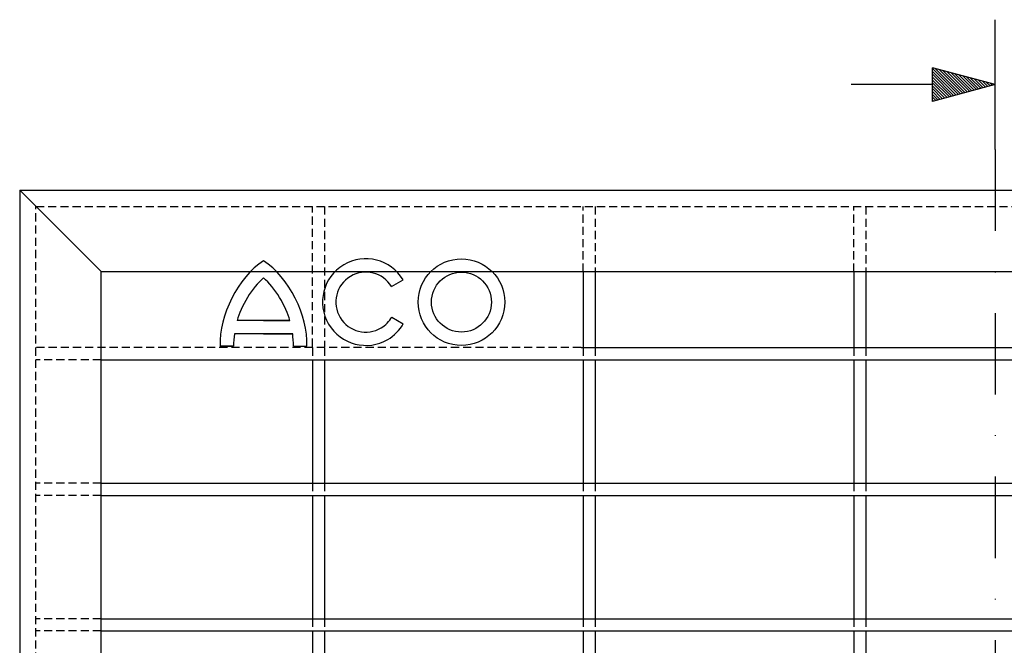
# Model space of a CAD drawing. Units: inches. Extents: x 106 to 671, y 990 to 1482.
# Drawn here: x 111 to 229, y 1377 to 1452 of the extents above; entities that cross this region are included whole.
import ezdxf

# ---------------------------------------------------------------- set-up
doc = ezdxf.new("R2010")
doc.units = ezdxf.units.IN
doc.header["$MEASUREMENT"] = 0
for name, pattern in [('AI-Linetype-1', [1.460878, 0.973919, -0.486959]), ('AI-Linetype-11', [19.481906, 9.739189, -4.869595, 0.003528, -4.869595]), ('AI-Linetype-116', [1.460878, 0.973919, -0.486959]), ('AI-Linetype-117', [1.460878, 0.973919, -0.486959]), ('AI-Linetype-118', [1.460878, 0.973919, -0.486959]), ('AI-Linetype-119', [1.460878, 0.973919, -0.486959]), ('AI-Linetype-120', [1.460878, 0.973919, -0.486959]), ('AI-Linetype-121', [1.460878, 0.973919, -0.486959]), ('AI-Linetype-122', [1.460878, 0.973919, -0.486959]), ('AI-Linetype-123', [1.460878, 0.973919, -0.486959]), ('AI-Linetype-146', [1.460878, 0.973919, -0.486959]), ('AI-Linetype-147', [1.460878, 0.973919, -0.486959]), ('AI-Linetype-148', [1.460878, 0.973919, -0.486959]), ('AI-Linetype-149', [1.460878, 0.973919, -0.486959]), ('AI-Linetype-150', [1.460878, 0.973919, -0.486959]), ('AI-Linetype-151', [1.460878, 0.973919, -0.486959]), ('AI-Linetype-152', [1.460878, 0.973919, -0.486959]), ('AI-Linetype-153', [1.460878, 0.973919, -0.486959]), ('AI-Linetype-2', [1.460878, 0.973919, -0.486959]), ('AI-Linetype-30', [1.460878, 0.973919, -0.486959]), ('AI-Linetype-31', [1.460878, 0.973919, -0.486959]), ('AI-Linetype-34', [1.460878, 0.973919, -0.486959]), ('AI-Linetype-35', [1.460878, 0.973919, -0.486959]), ('AI-Linetype-36', [1.460878, 0.973919, -0.486959]), ('AI-Linetype-37', [1.460878, 0.973919, -0.486959]), ('AI-Linetype-64', [1.460878, 0.973919, -0.486959]), ('AI-Linetype-65', [1.460878, 0.973919, -0.486959]), ('AI-Linetype-66', [1.460878, 0.973919, -0.486959]), ('AI-Linetype-67', [1.460878, 0.973919, -0.486959]), ('AI-Linetype-68', [1.460878, 0.973919, -0.486959]), ('AI-Linetype-69', [1.460878, 0.973919, -0.486959]), ('AI-Linetype-70', [1.460878, 0.973919, -0.486959]), ('AI-Linetype-71', [1.460878, 0.973919, -0.486959])]:
    doc.linetypes.add(name, pattern=pattern)
doc.layers.add('Ebene 1', color=7, linetype='Continuous')

# ---------------------------------------------------------------- blocks, each defined once
blk = doc.blocks.new('block 3')
at = {"layer": 'Ebene 1', "color": 7, "lineweight": 25, "true_color": 0xffffff}
blk.add_lwpolyline([(121.02, 1422.04), (335.28, 1422.04)], dxfattribs=at)
blk = doc.blocks.new('block 4')
at = {"layer": 'Ebene 1', "color": 7, "lineweight": 25, "true_color": 0xffffff}
blk.add_lwpolyline([(111.28, 1431.78), (345.02, 1431.78)], dxfattribs=at)
blk = doc.blocks.new('block 5')
at = {"layer": 'Ebene 1', "color": 7, "lineweight": 25, "true_color": 0xffffff}
blk.add_lwpolyline([(121.02, 1273.19), (121.02, 1422.04)], dxfattribs=at)
blk = doc.blocks.new('block 6')
at = {"layer": 'Ebene 1', "color": 1, "linetype": 'AI-Linetype-1', "lineweight": 25, "true_color": 0xff0000}
blk.add_lwpolyline([(113.23, 1429.83), (343.07, 1429.83)], dxfattribs=at)
blk = doc.blocks.new('block 7')
at = {"layer": 'Ebene 1', "color": 1, "linetype": 'AI-Linetype-2', "lineweight": 25, "true_color": 0xff0000}
blk.add_lwpolyline([(113.23, 1273.19), (113.23, 1429.83)], dxfattribs=at)
blk = doc.blocks.new('block 8')
at = {"layer": 'Ebene 1', "color": 7, "lineweight": 25, "true_color": 0xffffff}
blk.add_lwpolyline([(111.28, 1431.78), (121.02, 1422.04)], dxfattribs=at)
blk = doc.blocks.new('block 21')
at = {"layer": 'Ebene 1', "color": 7, "lineweight": 25, "true_color": 0xffffff}
blk.add_lwpolyline([(111.28, 1431.78), (111.28, 1198.04)], dxfattribs=at)
blk = doc.blocks.new('block 26')
at = {"layer": 'Ebene 1', "color": 4, "lineweight": 25, "true_color": 0x00ffff}
blk.add_lwpolyline([(144.08, 1413.13), (145.67, 1413.13)], dxfattribs=at)
blk = doc.blocks.new('block 27')
at = {"layer": 'Ebene 1', "color": 4, "lineweight": 25, "true_color": 0x00ffff}
blk.add_lwpolyline([(135.3, 1413.13), (136.9, 1413.13)], dxfattribs=at)
blk = doc.blocks.new('block 28')
at = {"layer": 'Ebene 1', "color": 4, "lineweight": 25, "true_color": 0x00ffff}
blk.add_open_spline([(137, 1414.57), (136.94, 1414.21), (136.89, 1413.5), (136.9, 1413.13)], degree=3, dxfattribs=at)
blk = doc.blocks.new('block 29')
at = {"layer": 'Ebene 1', "color": 4, "lineweight": 25, "true_color": 0x00ffff}
blk.add_open_spline([(143.64, 1416.17), (143.26, 1417.82), (141.8, 1420.2), (140.49, 1421.28)], degree=3, dxfattribs=at)
blk = doc.blocks.new('block 30')
at = {"layer": 'Ebene 1', "color": 4, "lineweight": 25, "true_color": 0x00ffff}
blk.add_lwpolyline([(143.98, 1414.57), (137, 1414.57)], dxfattribs=at)
blk = doc.blocks.new('block 31')
at = {"layer": 'Ebene 1', "color": 4, "lineweight": 25, "true_color": 0x00ffff}
blk.add_lwpolyline([(140.49, 1414.57), (143.98, 1414.57)], dxfattribs=at)
blk = doc.blocks.new('block 32')
at = {"layer": 'Ebene 1', "color": 4, "lineweight": 25, "true_color": 0x00ffff}
blk.add_lwpolyline([(143.64, 1416.17), (137.33, 1416.17)], dxfattribs=at)
blk = doc.blocks.new('block 33')
at = {"layer": 'Ebene 1', "color": 4, "lineweight": 25, "true_color": 0x00ffff}
blk.add_lwpolyline([(140.49, 1416.17), (143.64, 1416.17)], dxfattribs=at)
blk = doc.blocks.new('block 34')
at = {"layer": 'Ebene 1', "color": 4, "lineweight": 25, "true_color": 0x00ffff}
blk.add_open_spline([(140.49, 1421.28), (139.18, 1420.2), (137.71, 1417.82), (137.33, 1416.17)], degree=3, dxfattribs=at)
blk = doc.blocks.new('block 35')
at = {"layer": 'Ebene 1', "color": 4, "lineweight": 25, "true_color": 0x00ffff}
blk.add_open_spline([(144.08, 1413.13), (144.08, 1413.5), (144.03, 1414.21), (143.98, 1414.57)], degree=3, dxfattribs=at)
blk = doc.blocks.new('block 36')
at = {"layer": 'Ebene 1', "color": 4, "lineweight": 25, "true_color": 0x00ffff}
blk.add_open_spline([(145.67, 1413.13), (145.86, 1416.76), (143.53, 1421.35), (140.49, 1423.34)], degree=3, dxfattribs=at)
blk = doc.blocks.new('block 37')
at = {"layer": 'Ebene 1', "color": 4, "lineweight": 25, "true_color": 0x00ffff}
blk.add_open_spline([(140.49, 1423.34), (137.45, 1421.35), (135.12, 1416.76), (135.3, 1413.13)], degree=3, dxfattribs=at)
blk = doc.blocks.new('block 38')
at = {"layer": 'Ebene 1', "color": 4, "lineweight": 25, "true_color": 0x00ffff}
blk.add_lwpolyline([(136.9, 1413.13), (135.3, 1413.13)], dxfattribs=at)
blk = doc.blocks.new('block 39')
at = {"layer": 'Ebene 1', "color": 4, "lineweight": 25, "true_color": 0x00ffff}
blk.add_lwpolyline([(155.85, 1416.59), (157.23, 1415.79)], dxfattribs=at)
blk = doc.blocks.new('block 40')
at = {"layer": 'Ebene 1', "color": 4, "lineweight": 25, "true_color": 0x00ffff}
blk.add_lwpolyline([(155.82, 1420.24), (157.2, 1421.04)], dxfattribs=at)
blk = doc.blocks.new('block 41')
at = {"layer": 'Ebene 1', "color": 4, "lineweight": 25, "true_color": 0x00ffff}
blk.add_open_spline([(155.82, 1420.24), (154.8, 1421.94), (152.59, 1422.48), (150.89, 1421.46), (149.19, 1420.44), (148.65, 1418.23), (149.67, 1416.53), (150.69, 1414.84), (152.9, 1414.29), (154.6, 1415.31), (155.04, 1415.55), (155.62, 1416.14), (155.85, 1416.59)], degree=3, knots=[0, 0, 0, 0, 1, 1, 1, 2, 2, 2, 3, 3, 3, 4, 4, 4, 4], dxfattribs=at)
blk = doc.blocks.new('block 42')
at = {"layer": 'Ebene 1', "color": 4, "lineweight": 25, "true_color": 0x00ffff}
blk.add_open_spline([(157.2, 1421.04), (155.74, 1423.5), (152.56, 1424.31), (150.09, 1422.84), (147.63, 1421.38), (146.82, 1418.2), (148.29, 1415.74), (149.75, 1413.28), (152.93, 1412.47), (155.39, 1413.93), (156.04, 1414.27), (156.9, 1415.14), (157.23, 1415.79)], degree=3, knots=[0, 0, 0, 0, 1, 1, 1, 2, 2, 2, 3, 3, 3, 4, 4, 4, 4], dxfattribs=at)
blk = doc.blocks.new('block 43')
at = {"layer": 'Ebene 1', "color": 4, "lineweight": 25, "true_color": 0x00ffff}
blk.add_open_spline([(167.79, 1418.39), (167.79, 1420.37), (166.18, 1421.98), (164.2, 1421.98), (162.22, 1421.98), (160.61, 1420.37), (160.61, 1418.39), (160.61, 1416.4), (162.22, 1414.8), (164.2, 1414.8), (166.18, 1414.8), (167.79, 1416.4), (167.79, 1418.39), (167.79, 1418.39), (167.79, 1418.39), (167.79, 1418.39), (167.79, 1418.39), (167.79, 1418.39), (167.79, 1418.39)], degree=3, knots=[0, 0, 0, 0, 1, 1, 1, 2, 2, 2, 3, 3, 3, 4, 4, 4, 5, 5, 5, 6, 6, 6, 6], dxfattribs=at)
blk = doc.blocks.new('block 44')
at = {"layer": 'Ebene 1', "color": 4, "lineweight": 25, "true_color": 0x00ffff}
blk.add_open_spline([(169.39, 1418.39), (169.39, 1421.25), (167.06, 1423.57), (164.2, 1423.57), (161.34, 1423.57), (159.02, 1421.25), (159.02, 1418.39), (159.02, 1415.52), (161.34, 1413.2), (164.2, 1413.2), (167.06, 1413.2), (169.39, 1415.52), (169.39, 1418.39), (169.39, 1418.39), (169.39, 1418.39), (169.39, 1418.39), (169.39, 1418.39), (169.39, 1418.39), (169.39, 1418.39)], degree=3, knots=[0, 0, 0, 0, 1, 1, 1, 2, 2, 2, 3, 3, 3, 4, 4, 4, 5, 5, 5, 6, 6, 6, 6], dxfattribs=at)
blk = doc.blocks.new('block 25')
at = {"layer": 'Ebene 1'}
for name in ['block 42', 'block 37', 'block 36', 'block 44', 'block 41', 'block 43', 'block 34', 'block 29', 'block 40', 'block 32', 'block 33', 'block 39', 'block 28', 'block 30', 'block 31', 'block 35', 'block 27', 'block 38', 'block 26']:
    blk.add_blockref(name, (0, 0), dxfattribs=at)
blk = doc.blocks.new('block 24')
at = {"layer": 'Ebene 1'}
blk.add_blockref('block 25', (0, 0), dxfattribs=at)
blk = doc.blocks.new('block 52')
at = {"layer": 'Ebene 1', "color": 7, "lineweight": 25, "true_color": 0xffffff}
blk.add_lwpolyline([(228.15, 1436.65), (228.15, 1452.19)], dxfattribs=at)
blk = doc.blocks.new('block 57')
at = {"layer": 'Ebene 1', "color": 6, "lineweight": 25, "true_color": 0xff00ff}
blk.add_lwpolyline([(225.09, 1443.6), (222.85, 1445.84)], dxfattribs=at)
blk = doc.blocks.new('block 58')
at = {"layer": 'Ebene 1', "color": 6, "lineweight": 25, "true_color": 0xff00ff}
blk.add_lwpolyline([(224.82, 1443.53), (222.38, 1445.97)], dxfattribs=at)
blk = doc.blocks.new('block 59')
at = {"layer": 'Ebene 1', "color": 6, "lineweight": 25, "true_color": 0xff00ff}
blk.add_lwpolyline([(224.55, 1443.45), (221.91, 1446.09)], dxfattribs=at)
blk = doc.blocks.new('block 60')
at = {"layer": 'Ebene 1', "color": 6, "lineweight": 25, "true_color": 0xff00ff}
blk.add_lwpolyline([(224.28, 1443.38), (221.44, 1446.22)], dxfattribs=at)
blk = doc.blocks.new('block 61')
at = {"layer": 'Ebene 1', "color": 6, "lineweight": 25, "true_color": 0xff00ff}
blk.add_lwpolyline([(224, 1443.31), (220.97, 1446.34)], dxfattribs=at)
blk = doc.blocks.new('block 62')
at = {"layer": 'Ebene 1', "color": 6, "lineweight": 25, "true_color": 0xff00ff}
blk.add_lwpolyline([(223.73, 1443.24), (220.62, 1446.35)], dxfattribs=at)
blk = doc.blocks.new('block 63')
at = {"layer": 'Ebene 1', "color": 6, "lineweight": 25, "true_color": 0xff00ff}
blk.add_lwpolyline([(223.46, 1443.16), (220.62, 1446)], dxfattribs=at)
blk = doc.blocks.new('block 64')
at = {"layer": 'Ebene 1', "color": 6, "lineweight": 25, "true_color": 0xff00ff}
blk.add_lwpolyline([(223.19, 1443.09), (220.62, 1445.66)], dxfattribs=at)
blk = doc.blocks.new('block 65')
at = {"layer": 'Ebene 1', "color": 6, "lineweight": 25, "true_color": 0xff00ff}
blk.add_lwpolyline([(222.92, 1443.02), (220.62, 1445.31)], dxfattribs=at)
blk = doc.blocks.new('block 66')
at = {"layer": 'Ebene 1', "color": 6, "lineweight": 25, "true_color": 0xff00ff}
blk.add_lwpolyline([(222.65, 1442.95), (220.62, 1444.97)], dxfattribs=at)
blk = doc.blocks.new('block 67')
at = {"layer": 'Ebene 1', "color": 6, "lineweight": 25, "true_color": 0xff00ff}
blk.add_lwpolyline([(222.37, 1442.87), (220.62, 1444.63)], dxfattribs=at)
blk = doc.blocks.new('block 68')
at = {"layer": 'Ebene 1', "color": 6, "lineweight": 25, "true_color": 0xff00ff}
blk.add_lwpolyline([(222.1, 1442.8), (220.62, 1444.28)], dxfattribs=at)
blk = doc.blocks.new('block 69')
at = {"layer": 'Ebene 1', "color": 6, "lineweight": 25, "true_color": 0xff00ff}
blk.add_lwpolyline([(221.83, 1442.73), (220.62, 1443.94)], dxfattribs=at)
blk = doc.blocks.new('block 70')
at = {"layer": 'Ebene 1', "color": 6, "lineweight": 25, "true_color": 0xff00ff}
blk.add_lwpolyline([(221.56, 1442.65), (220.62, 1443.59)], dxfattribs=at)
blk = doc.blocks.new('block 71')
at = {"layer": 'Ebene 1', "color": 6, "lineweight": 25, "true_color": 0xff00ff}
blk.add_lwpolyline([(221.29, 1442.58), (220.62, 1443.25)], dxfattribs=at)
blk = doc.blocks.new('block 72')
at = {"layer": 'Ebene 1', "color": 6, "lineweight": 25, "true_color": 0xff00ff}
blk.add_lwpolyline([(221.02, 1442.51), (220.62, 1442.9)], dxfattribs=at)
blk = doc.blocks.new('block 73')
at = {"layer": 'Ebene 1', "color": 6, "lineweight": 25, "true_color": 0xff00ff}
blk.add_lwpolyline([(220.74, 1442.44), (220.62, 1442.56)], dxfattribs=at)
blk = doc.blocks.new('block 74')
at = {"layer": 'Ebene 1', "color": 6, "lineweight": 25, "true_color": 0xff00ff}
blk.add_lwpolyline([(225.36, 1443.67), (223.32, 1445.71)], dxfattribs=at)
blk = doc.blocks.new('block 75')
at = {"layer": 'Ebene 1', "color": 6, "lineweight": 25, "true_color": 0xff00ff}
blk.add_lwpolyline([(225.63, 1443.75), (223.79, 1445.59)], dxfattribs=at)
blk = doc.blocks.new('block 76')
at = {"layer": 'Ebene 1', "color": 6, "lineweight": 25, "true_color": 0xff00ff}
blk.add_lwpolyline([(225.9, 1443.82), (224.26, 1445.46)], dxfattribs=at)
blk = doc.blocks.new('block 77')
at = {"layer": 'Ebene 1', "color": 6, "lineweight": 25, "true_color": 0xff00ff}
blk.add_lwpolyline([(226.18, 1443.89), (224.73, 1445.33)], dxfattribs=at)
blk = doc.blocks.new('block 78')
at = {"layer": 'Ebene 1', "color": 6, "lineweight": 25, "true_color": 0xff00ff}
blk.add_lwpolyline([(226.45, 1443.96), (225.2, 1445.21)], dxfattribs=at)
blk = doc.blocks.new('block 79')
at = {"layer": 'Ebene 1', "color": 6, "lineweight": 25, "true_color": 0xff00ff}
blk.add_lwpolyline([(226.72, 1444.04), (225.67, 1445.08)], dxfattribs=at)
blk = doc.blocks.new('block 80')
at = {"layer": 'Ebene 1', "color": 6, "lineweight": 25, "true_color": 0xff00ff}
blk.add_lwpolyline([(226.99, 1444.11), (226.14, 1444.96)], dxfattribs=at)
blk = doc.blocks.new('block 81')
at = {"layer": 'Ebene 1', "color": 6, "lineweight": 25, "true_color": 0xff00ff}
blk.add_lwpolyline([(227.26, 1444.18), (226.61, 1444.83)], dxfattribs=at)
blk = doc.blocks.new('block 82')
at = {"layer": 'Ebene 1', "color": 6, "lineweight": 25, "true_color": 0xff00ff}
blk.add_lwpolyline([(227.53, 1444.26), (227.08, 1444.7)], dxfattribs=at)
blk = doc.blocks.new('block 83')
at = {"layer": 'Ebene 1', "color": 6, "lineweight": 25, "true_color": 0xff00ff}
blk.add_lwpolyline([(227.81, 1444.33), (227.55, 1444.58)], dxfattribs=at)
blk = doc.blocks.new('block 84')
at = {"layer": 'Ebene 1', "color": 6, "lineweight": 25, "true_color": 0xff00ff}
blk.add_lwpolyline([(228.08, 1444.4), (228.03, 1444.45)], dxfattribs=at)
blk = doc.blocks.new('block 56')
at = {"layer": 'Ebene 1'}
for name in ['block 62', 'block 61', 'block 60', 'block 63', 'block 64', 'block 65', 'block 59', 'block 58', 'block 57', 'block 74', 'block 75', 'block 76', 'block 77', 'block 78', 'block 79', 'block 66', 'block 67', 'block 68', 'block 69', 'block 80', 'block 81', 'block 82', 'block 83', 'block 84', 'block 70', 'block 71', 'block 72', 'block 73']:
    blk.add_blockref(name, (0, 0), dxfattribs=at)
blk = doc.blocks.new('block 55')
at = {"layer": 'Ebene 1'}
blk.add_blockref('block 56', (0, 0), dxfattribs=at)
blk = doc.blocks.new('block 85')
at = {"layer": 'Ebene 1', "color": 7, "lineweight": 25, "true_color": 0xffffff}
blk.add_lwpolyline([(220.62, 1444.42), (210.88, 1444.42)], dxfattribs=at)
blk = doc.blocks.new('block 86')
at = {"layer": 'Ebene 1', "color": 7, "lineweight": 25, "true_color": 0xffffff}
blk.add_lwpolyline([(220.62, 1442.4), (220.62, 1446.44)], dxfattribs=at)
blk = doc.blocks.new('block 87')
at = {"layer": 'Ebene 1', "color": 7, "lineweight": 25, "true_color": 0xffffff}
blk.add_lwpolyline([(228.15, 1444.42), (220.62, 1442.4)], dxfattribs=at)
blk = doc.blocks.new('block 88')
at = {"layer": 'Ebene 1', "color": 7, "lineweight": 25, "true_color": 0xffffff}
blk.add_lwpolyline([(228.15, 1444.42), (220.62, 1446.44)], dxfattribs=at)
blk = doc.blocks.new('block 54')
at = {"layer": 'Ebene 1'}
for name in ['block 86', 'block 88', 'block 55', 'block 85', 'block 87']:
    blk.add_blockref(name, (0, 0), dxfattribs=at)
blk = doc.blocks.new('block 53')
at = {"layer": 'Ebene 1'}
blk.add_blockref('block 54', (0, 0), dxfattribs=at)
blk = doc.blocks.new('block 215')
at = {"layer": 'Ebene 1', "color": 1, "linetype": 'AI-Linetype-11', "lineweight": 25, "true_color": 0xff0000}
blk.add_lwpolyline([(228.15, 1436.65), (228.15, 1189.03)], dxfattribs=at)
blk = doc.blocks.new('block 254')
at = {"layer": 'Ebene 1', "color": 1, "linetype": 'AI-Linetype-30', "lineweight": 25, "true_color": 0xff0000}
blk.add_lwpolyline([(121.02, 1379.03), (113.23, 1379.03)], dxfattribs=at)
blk = doc.blocks.new('block 255')
at = {"layer": 'Ebene 1', "color": 1, "linetype": 'AI-Linetype-31', "lineweight": 25, "true_color": 0xff0000}
blk.add_lwpolyline([(121.02, 1380.49), (113.23, 1380.49)], dxfattribs=at)
blk = doc.blocks.new('block 256')
at = {"layer": 'Ebene 1', "color": 7, "lineweight": 25, "true_color": 0xffffff}
blk.add_lwpolyline([(121.02, 1380.49), (335.28, 1380.49)], dxfattribs=at)
blk = doc.blocks.new('block 257')
at = {"layer": 'Ebene 1', "color": 7, "lineweight": 25, "true_color": 0xffffff}
blk.add_lwpolyline([(121.02, 1379.03), (335.28, 1379.03)], dxfattribs=at)
blk = doc.blocks.new('block 260')
at = {"layer": 'Ebene 1', "color": 1, "linetype": 'AI-Linetype-34', "lineweight": 25, "true_color": 0xff0000}
blk.add_lwpolyline([(121.02, 1395.25), (113.23, 1395.25)], dxfattribs=at)
blk = doc.blocks.new('block 261')
at = {"layer": 'Ebene 1', "color": 1, "linetype": 'AI-Linetype-35', "lineweight": 25, "true_color": 0xff0000}
blk.add_lwpolyline([(121.02, 1396.71), (113.23, 1396.71)], dxfattribs=at)
blk = doc.blocks.new('block 262')
at = {"layer": 'Ebene 1', "color": 7, "lineweight": 25, "true_color": 0xffffff}
blk.add_lwpolyline([(121.02, 1396.71), (335.28, 1396.71)], dxfattribs=at)
blk = doc.blocks.new('block 263')
at = {"layer": 'Ebene 1', "color": 7, "lineweight": 25, "true_color": 0xffffff}
blk.add_lwpolyline([(121.02, 1395.25), (335.28, 1395.25)], dxfattribs=at)
blk = doc.blocks.new('block 264')
at = {"layer": 'Ebene 1', "color": 7, "lineweight": 25, "true_color": 0xffffff}
blk.add_lwpolyline([(121.02, 1411.48), (335.28, 1411.48)], dxfattribs=at)
blk = doc.blocks.new('block 265')
at = {"layer": 'Ebene 1', "color": 7, "lineweight": 25, "true_color": 0xffffff}
blk.add_lwpolyline([(178.53, 1412.94), (335.28, 1412.94)], dxfattribs=at)
blk = doc.blocks.new('block 266')
at = {"layer": 'Ebene 1', "color": 1, "linetype": 'AI-Linetype-36', "lineweight": 25, "true_color": 0xff0000}
blk.add_lwpolyline([(178.53, 1412.94), (113.23, 1412.94)], dxfattribs=at)
blk = doc.blocks.new('block 267')
at = {"layer": 'Ebene 1', "color": 1, "linetype": 'AI-Linetype-37', "lineweight": 25, "true_color": 0xff0000}
blk.add_lwpolyline([(121.02, 1411.48), (113.23, 1411.48)], dxfattribs=at)
blk = doc.blocks.new('block 469')
at = {"layer": 'Ebene 1', "color": 7, "lineweight": 25, "true_color": 0xffffff}
blk.add_lwpolyline([(146.34, 1411.48), (146.34, 1396.71)], dxfattribs=at)
blk = doc.blocks.new('block 470')
at = {"layer": 'Ebene 1', "color": 7, "lineweight": 25, "true_color": 0xffffff}
blk.add_lwpolyline([(147.8, 1411.48), (147.8, 1396.71)], dxfattribs=at)
blk = doc.blocks.new('block 471')
at = {"layer": 'Ebene 1', "color": 1, "linetype": 'AI-Linetype-64', "lineweight": 25, "true_color": 0xff0000}
blk.add_lwpolyline([(146.34, 1396.71), (146.34, 1395.25)], dxfattribs=at)
blk = doc.blocks.new('block 472')
at = {"layer": 'Ebene 1', "color": 1, "linetype": 'AI-Linetype-65', "lineweight": 25, "true_color": 0xff0000}
blk.add_lwpolyline([(147.8, 1396.71), (147.8, 1395.25)], dxfattribs=at)
blk = doc.blocks.new('block 473')
at = {"layer": 'Ebene 1', "color": 1, "linetype": 'AI-Linetype-66', "lineweight": 25, "true_color": 0xff0000}
blk.add_lwpolyline([(146.34, 1412.94), (146.34, 1411.48)], dxfattribs=at)
blk = doc.blocks.new('block 474')
at = {"layer": 'Ebene 1', "color": 1, "linetype": 'AI-Linetype-67', "lineweight": 25, "true_color": 0xff0000}
blk.add_lwpolyline([(147.8, 1412.94), (147.8, 1411.48)], dxfattribs=at)
blk = doc.blocks.new('block 475')
at = {"layer": 'Ebene 1', "color": 1, "linetype": 'AI-Linetype-68', "lineweight": 25, "true_color": 0xff0000}
blk.add_lwpolyline([(146.34, 1413.04), (146.34, 1429.83)], dxfattribs=at)
blk = doc.blocks.new('block 476')
at = {"layer": 'Ebene 1', "color": 1, "linetype": 'AI-Linetype-69', "lineweight": 25, "true_color": 0xff0000}
blk.add_lwpolyline([(147.8, 1429.83), (147.8, 1413.04)], dxfattribs=at)
blk = doc.blocks.new('block 477')
at = {"layer": 'Ebene 1', "color": 7, "lineweight": 25, "true_color": 0xffffff}
blk.add_lwpolyline([(146.34, 1395.25), (146.34, 1380.49)], dxfattribs=at)
blk = doc.blocks.new('block 478')
at = {"layer": 'Ebene 1', "color": 7, "lineweight": 25, "true_color": 0xffffff}
blk.add_lwpolyline([(147.8, 1395.25), (147.8, 1380.49)], dxfattribs=at)
blk = doc.blocks.new('block 479')
at = {"layer": 'Ebene 1', "color": 1, "linetype": 'AI-Linetype-70', "lineweight": 25, "true_color": 0xff0000}
blk.add_lwpolyline([(146.34, 1380.49), (146.34, 1379.03)], dxfattribs=at)
blk = doc.blocks.new('block 480')
at = {"layer": 'Ebene 1', "color": 1, "linetype": 'AI-Linetype-71', "lineweight": 25, "true_color": 0xff0000}
blk.add_lwpolyline([(147.8, 1380.49), (147.8, 1379.03)], dxfattribs=at)
blk = doc.blocks.new('block 481')
at = {"layer": 'Ebene 1', "color": 7, "lineweight": 25, "true_color": 0xffffff}
blk.add_lwpolyline([(146.34, 1379.03), (146.34, 1364.26)], dxfattribs=at)
blk = doc.blocks.new('block 482')
at = {"layer": 'Ebene 1', "color": 7, "lineweight": 25, "true_color": 0xffffff}
blk.add_lwpolyline([(147.8, 1379.03), (147.8, 1364.26)], dxfattribs=at)
blk = doc.blocks.new('block 537')
at = {"layer": 'Ebene 1', "color": 7, "lineweight": 25, "true_color": 0xffffff}
blk.add_lwpolyline([(180.23, 1411.48), (180.23, 1396.71)], dxfattribs=at)
blk = doc.blocks.new('block 538')
at = {"layer": 'Ebene 1', "color": 7, "lineweight": 25, "true_color": 0xffffff}
blk.add_lwpolyline([(178.77, 1411.48), (178.77, 1396.71)], dxfattribs=at)
blk = doc.blocks.new('block 565')
at = {"layer": 'Ebene 1', "color": 7, "lineweight": 25, "true_color": 0xffffff}
blk.add_lwpolyline([(180.23, 1395.25), (180.23, 1380.49)], dxfattribs=at)
blk = doc.blocks.new('block 566')
at = {"layer": 'Ebene 1', "color": 7, "lineweight": 25, "true_color": 0xffffff}
blk.add_lwpolyline([(178.77, 1395.25), (178.77, 1380.49)], dxfattribs=at)
blk = doc.blocks.new('block 567')
at = {"layer": 'Ebene 1', "color": 7, "lineweight": 25, "true_color": 0xffffff}
blk.add_lwpolyline([(180.23, 1379.03), (180.23, 1364.26)], dxfattribs=at)
blk = doc.blocks.new('block 568')
at = {"layer": 'Ebene 1', "color": 7, "lineweight": 25, "true_color": 0xffffff}
blk.add_lwpolyline([(178.77, 1379.03), (178.77, 1364.26)], dxfattribs=at)
blk = doc.blocks.new('block 569')
at = {"layer": 'Ebene 1', "color": 1, "linetype": 'AI-Linetype-116', "lineweight": 25, "true_color": 0xff0000}
blk.add_lwpolyline([(180.23, 1380.49), (180.23, 1379.03)], dxfattribs=at)
blk = doc.blocks.new('block 570')
at = {"layer": 'Ebene 1', "color": 1, "linetype": 'AI-Linetype-117', "lineweight": 25, "true_color": 0xff0000}
blk.add_lwpolyline([(178.77, 1380.49), (178.77, 1379.03)], dxfattribs=at)
blk = doc.blocks.new('block 571')
at = {"layer": 'Ebene 1', "color": 1, "linetype": 'AI-Linetype-118', "lineweight": 25, "true_color": 0xff0000}
blk.add_lwpolyline([(180.23, 1396.71), (180.23, 1395.25)], dxfattribs=at)
blk = doc.blocks.new('block 572')
at = {"layer": 'Ebene 1', "color": 1, "linetype": 'AI-Linetype-119', "lineweight": 25, "true_color": 0xff0000}
blk.add_lwpolyline([(178.77, 1396.71), (178.77, 1395.25)], dxfattribs=at)
blk = doc.blocks.new('block 573')
at = {"layer": 'Ebene 1', "color": 1, "linetype": 'AI-Linetype-120', "lineweight": 25, "true_color": 0xff0000}
blk.add_lwpolyline([(180.23, 1429.83), (180.23, 1422.04)], dxfattribs=at)
blk = doc.blocks.new('block 574')
at = {"layer": 'Ebene 1', "color": 1, "linetype": 'AI-Linetype-121', "lineweight": 25, "true_color": 0xff0000}
blk.add_lwpolyline([(178.77, 1422.04), (178.77, 1429.83)], dxfattribs=at)
blk = doc.blocks.new('block 575')
at = {"layer": 'Ebene 1', "color": 1, "linetype": 'AI-Linetype-122', "lineweight": 25, "true_color": 0xff0000}
blk.add_lwpolyline([(180.23, 1412.94), (180.23, 1411.48)], dxfattribs=at)
blk = doc.blocks.new('block 576')
at = {"layer": 'Ebene 1', "color": 1, "linetype": 'AI-Linetype-123', "lineweight": 25, "true_color": 0xff0000}
blk.add_lwpolyline([(178.77, 1412.94), (178.77, 1411.48)], dxfattribs=at)
blk = doc.blocks.new('block 593')
at = {"layer": 'Ebene 1', "color": 7, "lineweight": 25, "true_color": 0xffffff}
blk.add_lwpolyline([(212.66, 1411.48), (212.66, 1396.71)], dxfattribs=at)
blk = doc.blocks.new('block 594')
at = {"layer": 'Ebene 1', "color": 7, "lineweight": 25, "true_color": 0xffffff}
blk.add_lwpolyline([(211.2, 1411.48), (211.2, 1396.71)], dxfattribs=at)
blk = doc.blocks.new('block 621')
at = {"layer": 'Ebene 1', "color": 7, "lineweight": 25, "true_color": 0xffffff}
blk.add_lwpolyline([(212.66, 1395.25), (212.66, 1380.49)], dxfattribs=at)
blk = doc.blocks.new('block 622')
at = {"layer": 'Ebene 1', "color": 7, "lineweight": 25, "true_color": 0xffffff}
blk.add_lwpolyline([(211.2, 1395.25), (211.2, 1380.49)], dxfattribs=at)
blk = doc.blocks.new('block 623')
at = {"layer": 'Ebene 1', "color": 7, "lineweight": 25, "true_color": 0xffffff}
blk.add_lwpolyline([(212.66, 1379.03), (212.66, 1364.26)], dxfattribs=at)
blk = doc.blocks.new('block 624')
at = {"layer": 'Ebene 1', "color": 7, "lineweight": 25, "true_color": 0xffffff}
blk.add_lwpolyline([(211.2, 1379.03), (211.2, 1364.26)], dxfattribs=at)
blk = doc.blocks.new('block 625')
at = {"layer": 'Ebene 1', "color": 1, "linetype": 'AI-Linetype-146', "lineweight": 25, "true_color": 0xff0000}
blk.add_lwpolyline([(212.66, 1380.49), (212.66, 1379.03)], dxfattribs=at)
blk = doc.blocks.new('block 626')
at = {"layer": 'Ebene 1', "color": 1, "linetype": 'AI-Linetype-147', "lineweight": 25, "true_color": 0xff0000}
blk.add_lwpolyline([(211.2, 1380.49), (211.2, 1379.03)], dxfattribs=at)
blk = doc.blocks.new('block 627')
at = {"layer": 'Ebene 1', "color": 1, "linetype": 'AI-Linetype-148', "lineweight": 25, "true_color": 0xff0000}
blk.add_lwpolyline([(212.66, 1396.71), (212.66, 1395.25)], dxfattribs=at)
blk = doc.blocks.new('block 628')
at = {"layer": 'Ebene 1', "color": 1, "linetype": 'AI-Linetype-149', "lineweight": 25, "true_color": 0xff0000}
blk.add_lwpolyline([(211.2, 1396.71), (211.2, 1395.25)], dxfattribs=at)
blk = doc.blocks.new('block 629')
at = {"layer": 'Ebene 1', "color": 1, "linetype": 'AI-Linetype-150', "lineweight": 25, "true_color": 0xff0000}
blk.add_lwpolyline([(212.66, 1429.83), (212.66, 1422.04)], dxfattribs=at)
blk = doc.blocks.new('block 630')
at = {"layer": 'Ebene 1', "color": 1, "linetype": 'AI-Linetype-151', "lineweight": 25, "true_color": 0xff0000}
blk.add_lwpolyline([(211.2, 1422.04), (211.2, 1429.83)], dxfattribs=at)
blk = doc.blocks.new('block 631')
at = {"layer": 'Ebene 1', "color": 1, "linetype": 'AI-Linetype-152', "lineweight": 25, "true_color": 0xff0000}
blk.add_lwpolyline([(212.66, 1412.94), (212.66, 1411.48)], dxfattribs=at)
blk = doc.blocks.new('block 632')
at = {"layer": 'Ebene 1', "color": 1, "linetype": 'AI-Linetype-153', "lineweight": 25, "true_color": 0xff0000}
blk.add_lwpolyline([(211.2, 1412.94), (211.2, 1411.48)], dxfattribs=at)
blk = doc.blocks.new('block 981')
at = {"layer": 'Ebene 1', "color": 7, "lineweight": 25, "true_color": 0xffffff}
blk.add_lwpolyline([(178.77, 1422.04), (178.77, 1412.94)], dxfattribs=at)
blk = doc.blocks.new('block 982')
at = {"layer": 'Ebene 1', "color": 7, "lineweight": 25, "true_color": 0xffffff}
blk.add_lwpolyline([(180.23, 1422.04), (180.23, 1412.94)], dxfattribs=at)
blk = doc.blocks.new('block 983')
at = {"layer": 'Ebene 1', "color": 7, "lineweight": 25, "true_color": 0xffffff}
blk.add_lwpolyline([(212.66, 1422.04), (212.66, 1412.94)], dxfattribs=at)
blk = doc.blocks.new('block 984')
at = {"layer": 'Ebene 1', "color": 7, "lineweight": 25, "true_color": 0xffffff}
blk.add_lwpolyline([(211.2, 1422.04), (211.2, 1412.94)], dxfattribs=at)
blk = doc.blocks.new('block 994')
at = {"layer": 'Ebene 1', "color": 7, "lineweight": 25, "true_color": 0xffffff}
blk.add_lwpolyline([(111.28, 1415.55), (111.28, 1198.04)], dxfattribs=at)
blk = doc.blocks.new('block 2')
at = {"layer": 'Ebene 1'}
for name in ['block 52', 'block 53', 'block 215', 'block 4', 'block 8', 'block 21', 'block 6', 'block 7', 'block 475', 'block 476', 'block 574', 'block 573', 'block 630', 'block 629', 'block 24', 'block 3', 'block 5', 'block 981', 'block 982', 'block 984', 'block 983', 'block 994', 'block 266', 'block 473', 'block 474', 'block 265', 'block 576', 'block 575', 'block 632', 'block 631', 'block 267', 'block 264', 'block 469', 'block 470', 'block 538', 'block 537', 'block 594', 'block 593', 'block 261', 'block 262', 'block 471', 'block 472', 'block 572', 'block 571', 'block 628', 'block 627', 'block 260', 'block 263', 'block 477', 'block 478', 'block 566', 'block 565', 'block 622', 'block 621', 'block 255', 'block 256', 'block 479', 'block 480', 'block 570', 'block 569', 'block 626', 'block 625', 'block 254', 'block 257', 'block 481', 'block 482', 'block 568', 'block 567', 'block 624', 'block 623']:
    blk.add_blockref(name, (0, 0), dxfattribs=at)

msp = doc.modelspace()

# ---------------------------------------------------------------- block references
at = {"layer": 'Ebene 1'}
msp.add_blockref('block 2', (0, 0), dxfattribs=at)

doc.saveas('drawing.dxf')
